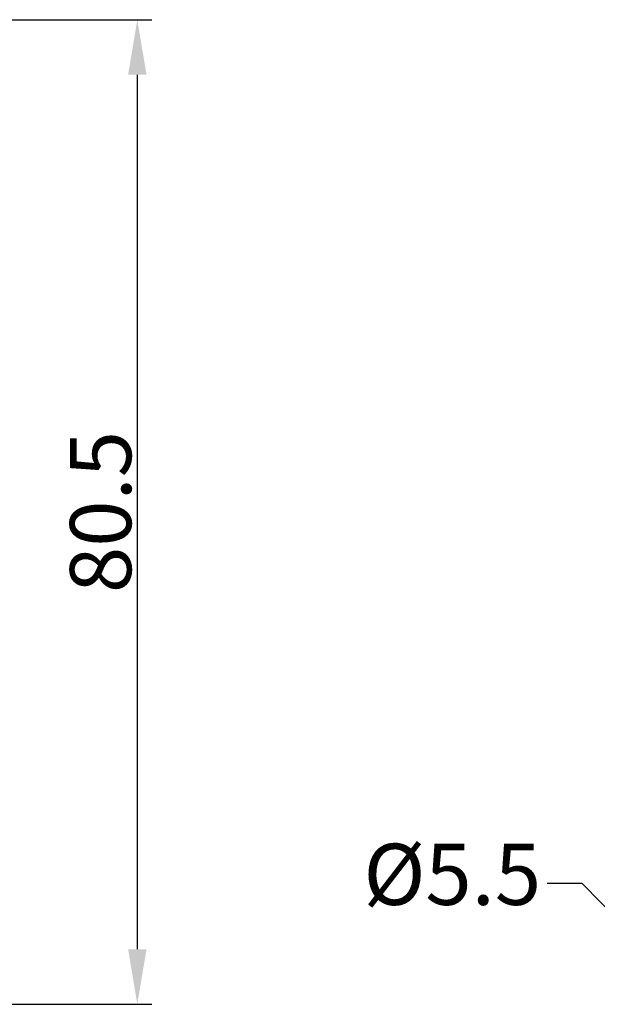
# Model space of a CAD drawing. Units: millimetres. Extents: x 368 to 962, y 1449 to 1869.
# Drawn here: x 614 to 661, y 1681 to 1761 of the extents above; entities that cross this region are included whole.
import ezdxf

# ---------------------------------------------------------------- set-up
doc = ezdxf.new("R2010")
doc.units = ezdxf.units.MM
doc.header["$LTSCALE"] = 65.395
doc.header["$PDMODE"] = 3
doc.header["$PDSIZE"] = 8
doc.layers.get('0').update_dxf_attribs({"linetype": 'CONTINUOUS', "lineweight": 30})
doc.layers.get('Defpoints').update_dxf_attribs({"linetype": 'CONTINUOUS'})
doc.styles.add('Romans字体', font='romans.shx', dxfattribs={"width": 0.75})
doc.styles.get("Standard").update_dxf_attribs({"font": 'SIMFANG.TTF', "width": 0.75})
doc.dimstyles.new('01', dxfattribs={"dimtxt": 5, "dimasz": 4.5, "dimexe": 1.2, "dimexo": 0.2, "dimgap": 0.5, "dimtad": 1, "dimdec": 1, "dimdsep": 46, "dimtxsty": 'Romans字体', "dimcen": 0, "dimclrd": 1, "dimclre": 6, "dimclrt": 4, "dimazin": 2, "dimtfac": 1, "dimtdec": 1, "dimtofl": 0, "dimtmove": 0, "dimatfit": 3, "dimfxl": 1, "dimtolj": 1, "dimtzin": 0, "dimarcsym": 0})

# ---------------------------------------------------------------- blocks, each defined once
blk = doc.blocks.new('*D203')
at = {"color": 6, "lineweight": -2, "transparency": 16777216}
for p, q in [((588.516, 1761.15), (624.943, 1761.15)), ((601.266, 1680.65), (624.943, 1680.65))]:
    blk.add_line(p, q, dxfattribs=at)
at = {"color": 1, "lineweight": -2, "transparency": 16777216}
blk.add_line((623.743, 1756.65), (623.743, 1685.15), dxfattribs=at)
at = {"color": 1, "transparency": 16777216}
for points in [[(622.993, 1756.65), (624.493, 1756.65), (623.743, 1761.15)], [(622.993, 1685.15), (624.493, 1685.15), (623.743, 1680.65)]]:
    blk.add_solid(points, dxfattribs=at)
at = {"layer": 'Defpoints', "color": 0, "transparency": 16777216}
for p in [(588.316, 1761.15), (601.066, 1680.65), (623.743, 1680.65)]:
    blk.add_point(p, dxfattribs=at)
at = {"color": 4, "lineweight": 0, "transparency": 16777216, "insert": (620.743, 1720.9), "char_height": 5, "attachment_point": 5, "rotation": 90, "style": 'Romans字体'}
blk.add_mtext('\\A1;80.5', dxfattribs=at)

msp = doc.modelspace()

# ---------------------------------------------------------------- texts
at = {"color": 4, "lineweight": 0, "insert": (656.745, 1688.777), "char_height": 5, "attachment_point": 9}
msp.add_mtext('\\A1;{\\Fromans|c0;%%C\\Fromans|c134;5.5}', dxfattribs=at)

# ---------------------------------------------------------------- dimensions: what is measured, and where the dimension line sits
at = {"lineweight": 0}
dim = msp.add_linear_dim(base=(623.743, 1680.65), p1=(588.316, 1761.15), p2=(601.066, 1680.65), angle=90, text='80.5', dimstyle='01', dxfattribs=at)
dim.commit()
dim.dimension.update_dxf_attribs({"geometry": '*D203', "text_midpoint": (620.743, 1720.9)})

# ---------------------------------------------------------------- leaders
at = {"lineweight": 0, "annotation_type": 0, "has_hookline": 1, "hookline_direction": 1, "text_width": 11.25}
msp.add_leader([(668.216, 1682.203), (660.084, 1690.527), (657.245, 1690.527)], dimstyle='01', override={"dimgap": 0.5, "dimtad": 0}, dxfattribs=at)

doc.saveas('drawing.dxf')
